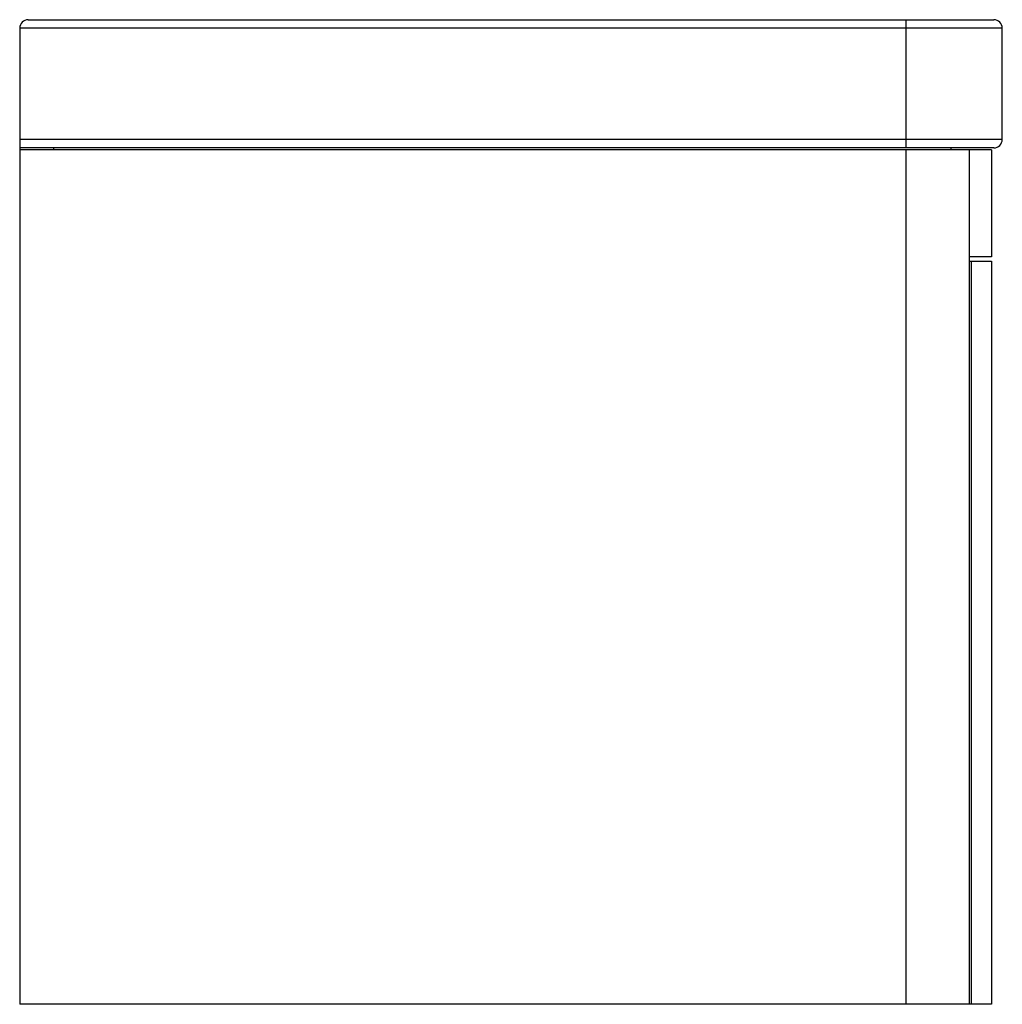
# Paper-space layout '_Left' of a CAD drawing. Units: millimetres. Extents: x -218 to 242, y 0 to 461.
import ezdxf

# ---------------------------------------------------------------- set-up
doc = ezdxf.new("R2010")
doc.units = ezdxf.units.MM

psp = doc.layouts.new('_Left')

# ---------------------------------------------------------------- linework, layer by layer
at = {"color": 7, "linetype": 'Continuous', "lineweight": 25}
for p, q in [((-214, 461), (238, 461)), ((197, 401), (197, 461)), ((-218, 457), (-218, 0)), ((242, 457), (-218, 457)), ((242, 405), (242, 457)), ((-218, 405), (242, 405)), ((238, 401), (-218, 401)), ((237, 400), (-218, 400)), ((-202, 400), (-202, 401)), ((197, 0), (197, 400)), ((218, 400), (218, 401)), ((226.53, 400), (226.53, 0)), ((237, 400), (237, 350)), ((237, 350), (226.53, 350)), ((226.53, 348), (237, 348)), ((227.36, 348), (227.36, 0)), ((237, 348), (237, 0)), ((237, 0), (-218, 0))]:
    psp.add_line(p, q, dxfattribs=at)
for centre, start, end in [((-214, 457), 90, 180), ((238, 457), 0, 90), ((238, 405), 270, 0)]:
    psp.add_arc(centre, 4, start, end, dxfattribs=at)

doc.saveas('drawing.dxf')
